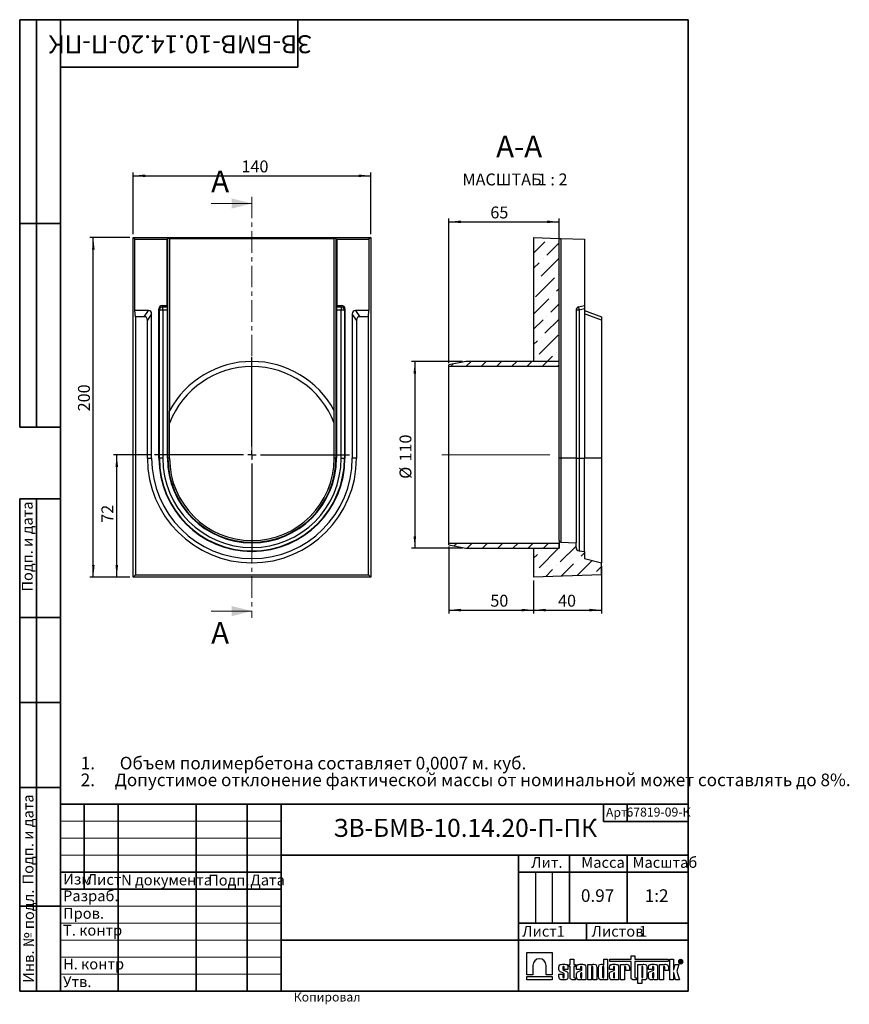
# Model space of a CAD drawing. Units: millimetres. Extents: x 8 to 252, y 1 to 291.
import ezdxf

# ---------------------------------------------------------------- set-up
doc = ezdxf.new("R2010")
doc.units = ezdxf.units.MM
doc.linetypes.add('CENTER', pattern=[10.16, 6.35, -1.27, 1.27, -1.27])
doc.linetypes.add('CENTERX2', pattern=[20.32, 12.7, -2.54, 2.54, -2.54])
doc.layers.add('FORMAT', color=7, linetype='Continuous')
doc.styles.add('SLDTEXTSTYLE0', font='TXT', dxfattribs={"width": 0.7})
doc.styles.add('SLDTEXTSTYLE1', font='TXT', dxfattribs={"width": 0.7, "bigfont": 'bigfont'})
doc.styles.add('SLDTEXTSTYLE2', font='TXT', dxfattribs={"width": 0.62})
doc.dimstyles.new('SLDDIMSTYLE0', dxfattribs={"dimtxt": 3.5, "dimasz": 3.556, "dimexe": 0, "dimexo": 0.0625, "dimgap": 0.875, "dimtad": 1, "dimlfac": 2, "dimrnd": 1e-09, "dimzin": 12, "dimdsep": 46, "dimtxsty": 'SLDTEXTSTYLE0', "dimsah": 1, "dimcen": 0.09, "dimadec": 0, "dimazin": 3, "dimtfac": 1, "dimtofl": 0, "dimtmove": 0, "dimatfit": 3, "dimfxl": 0, "dimfrac": 2, "dimtolj": 1, "dimtzin": 12, "dimarcsym": 0})

# ---------------------------------------------------------------- blocks, each defined once
blk = doc.blocks.new('SW_NOTE_0')
at = {"layer": 'FORMAT', "color": 0, "attachment_point": 1}
for s, insert, char_height, style in [('1.', (-10, 4.76), 3.704, 'SLDTEXTSTYLE0'), ('Объем полимербетона составляет 0,0007 м. куб.', (1.5, 4.76), 3.7042, 'SLDTEXTSTYLE1'), ('Допустимое отклонение фактической массы от номинальной может составлять до 8%.', (0, -0.18), 3.7042, 'SLDTEXTSTYLE1'), ('2.', (-10, -0.18), 3.704, 'SLDTEXTSTYLE0')]:
    blk.add_mtext(s, dxfattribs=dict(at, insert=insert, char_height=char_height, style=style))
blk = doc.blocks.new('_D')
at = {"layer": 'FORMAT'}
for p, q in [((46.68, 162.88), (35.61, 162.88)), ((36.61, 126.88), (36.61, 162.88)), ((40.43, 126.88), (35.61, 126.88))]:
    blk.add_line(p, q, dxfattribs=at)
for points in [[(36.61, 162.88), (36.22, 159.32), (36.99, 159.32)], [(36.61, 126.88), (36.99, 130.43), (36.22, 130.43)]]:
    blk.add_solid(points, dxfattribs=at)
at = {"layer": 'FORMAT', "insert": (32.09, 142.88), "char_height": 3.5, "attachment_point": 1, "rotation": 90, "style": 'SLDTEXTSTYLE0'}
blk.add_mtext('72', dxfattribs=at)
blk = doc.blocks.new('_D_1')
at = {"layer": 'FORMAT'}
for p, q in [((40.43, 226.88), (28.7, 226.88)), ((29.7, 126.88), (29.7, 226.88)), ((40.43, 126.88), (28.7, 126.88))]:
    blk.add_line(p, q, dxfattribs=at)
for points in [[(29.7, 226.88), (29.32, 223.32), (30.08, 223.32)], [(29.7, 126.88), (30.08, 130.43), (29.32, 130.43)]]:
    blk.add_solid(points, dxfattribs=at)
at = {"layer": 'FORMAT', "insert": (25.19, 175.68), "char_height": 3.5, "attachment_point": 1, "rotation": 90, "style": 'SLDTEXTSTYLE0'}
blk.add_mtext('200', dxfattribs=at)
blk = doc.blocks.new('_D_2')
at = {"layer": 'FORMAT'}
for p, q in [((41.43, 227.88), (41.43, 246.04)), ((41.43, 245.04), (111.43, 245.04)), ((111.43, 227.88), (111.43, 246.04))]:
    blk.add_line(p, q, dxfattribs=at)
for points in [[(41.43, 245.04), (44.99, 244.66), (44.99, 245.42)], [(111.43, 245.04), (107.88, 245.42), (107.88, 244.66)]]:
    blk.add_solid(points, dxfattribs=at)
at = {"layer": 'FORMAT', "insert": (73.35, 249.55), "char_height": 3.5, "attachment_point": 1, "style": 'SLDTEXTSTYLE0'}
blk.add_mtext('140', dxfattribs=at)
blk = doc.blocks.new('SW_CENTERMARKSYMBOL_0')
at = {"layer": 'FORMAT', "color": 0}
for p, q in [((0, 2.5), (0, 28.75)), ((-2.5, 0), (-28.75, 0)), ((0, 0), (-1.25, 0)), ((0, 0), (0, 1.25)), ((0, 0), (0, -1.25)), ((0, 0), (1.25, 0)), ((2.5, 0), (28.75, 0)), ((0, -2.5), (0, -28.75))]:
    blk.add_line(p, q, dxfattribs=at)
blk = doc.blocks.new('_D_3')
at = {"layer": 'FORMAT'}
for p, q in [((134.43, 135.88), (134.43, 116.17)), ((159.43, 125.88), (159.43, 116.17)), ((134.43, 117.17), (159.43, 117.17))]:
    blk.add_line(p, q, dxfattribs=at)
for points in [[(134.43, 117.17), (137.99, 116.79), (137.99, 117.55)], [(159.43, 117.17), (155.88, 117.55), (155.88, 116.79)]]:
    blk.add_solid(points, dxfattribs=at)
at = {"layer": 'FORMAT', "insert": (146.68, 121.68), "char_height": 3.5, "attachment_point": 1, "style": 'SLDTEXTSTYLE0'}
blk.add_mtext('50', dxfattribs=at)
blk = doc.blocks.new('_D_4')
at = {"layer": 'FORMAT'}
for p, q in [((134.43, 189.88), (134.43, 232.48)), ((166.93, 191.38), (166.93, 232.48)), ((134.43, 231.48), (166.93, 231.48))]:
    blk.add_line(p, q, dxfattribs=at)
for points in [[(134.43, 231.48), (137.99, 231.1), (137.99, 231.86)], [(166.93, 231.48), (163.38, 231.86), (163.38, 231.1)]]:
    blk.add_solid(points, dxfattribs=at)
at = {"layer": 'FORMAT', "insert": (146.68, 235.99), "char_height": 3.5, "attachment_point": 1, "style": 'SLDTEXTSTYLE0'}
blk.add_mtext('65', dxfattribs=at)
blk = doc.blocks.new('_D_5')
at = {"layer": 'FORMAT'}
for p, q in [((179.43, 130.08), (179.43, 116.17)), ((159.43, 125.88), (159.43, 116.17)), ((159.43, 117.17), (179.43, 117.17))]:
    blk.add_line(p, q, dxfattribs=at)
for points in [[(159.43, 117.17), (162.99, 116.79), (162.99, 117.55)], [(179.43, 117.17), (175.88, 117.55), (175.88, 116.79)]]:
    blk.add_solid(points, dxfattribs=at)
at = {"layer": 'FORMAT', "insert": (166.63, 121.68), "char_height": 3.5, "attachment_point": 1, "style": 'SLDTEXTSTYLE0'}
blk.add_mtext('40', dxfattribs=at)
blk = doc.blocks.new('_D_6')
at = {"layer": 'FORMAT'}
for p, q in [((138.43, 190.38), (123.43, 190.38)), ((124.43, 190.38), (124.43, 135.38)), ((138.43, 135.38), (123.43, 135.38))]:
    blk.add_line(p, q, dxfattribs=at)
for points in [[(124.43, 190.38), (124.05, 186.82), (124.81, 186.82)], [(124.43, 135.38), (124.81, 138.93), (124.05, 138.93)]]:
    blk.add_solid(points, dxfattribs=at)
at = {"layer": 'FORMAT', "char_height": 3.5, "attachment_point": 1, "rotation": 90, "style": 'SLDTEXTSTYLE0'}
for s, insert in [('110', (119.92, 160.91)), ('%%c', (119.92, 155.83))]:
    blk.add_mtext(s, dxfattribs=dict(at, insert=insert))
blk = doc.blocks.new('SW_NOTE_0_1')
at = {"layer": 'FORMAT', "color": 0, "attachment_point": 2}
for s, insert, char_height, style in [('A-A', (6.15, 8.19), 6.35, 'SLDTEXTSTYLE0'), ('МАСШТАБ', (1.09, -2.95), 3.5, 'SLDTEXTSTYLE1'), ('1 : 2', (16.02, -2.95), 3.5, 'SLDTEXTSTYLE2')]:
    blk.add_mtext(s, dxfattribs=dict(at, insert=insert, char_height=char_height, style=style))

msp = doc.modelspace()

# ---------------------------------------------------------------- hatches: boundary and pattern name
at = {"layer": 'FORMAT', "linetype": 'Continuous', "lineweight": 18}
h = msp.add_hatch(dxfattribs=at)
h.set_pattern_fill('ANSI36', color=256, style=0)
h.paths.add_polyline_path([(166.9329, 226.6152), (159.4329, 226.8771), (159.4329, 190.3771), (166.9329, 190.3771)], flags=0)
h = msp.add_hatch(dxfattribs=at)
h.set_pattern_fill('ANSI31', color=256, style=0)
h.paths.add_polyline_path([(134.4329, 188.8771), (166.9329, 188.8771), (166.9329, 190.3771), (139.4329, 190.3771), (134.4329, 189.3771)], flags=0)
h = msp.add_hatch(dxfattribs=at)
h.set_pattern_fill('ANSI31', color=256, style=0)
h.paths.add_polyline_path([(139.4329, 135.3771), (166.9329, 135.3771), (166.9329, 136.8771), (134.4329, 136.8771), (134.4329, 136.3771)], flags=0)
h = msp.add_hatch(dxfattribs=at)
h.set_pattern_fill('ANSI36', color=256, style=0)
edge = h.paths.add_edge_path(flags=0)
edge.add_line((174.4329, 134.4583), (172.8457, 134.5972))
edge.add_arc((172.9329, 135.5934), 1, 180, 265, ccw=False)
edge.add_line((171.9329, 135.5934), (171.9329, 136.9644))
edge.add_line((171.9329, 136.9644), (167.4154, 137.1221))
edge.add_arc((167.4329, 137.6218), 0.5, 180, 268, ccw=False)
edge.add_line((166.9329, 137.6218), (166.9329, 135.3771))
edge.add_line((166.9329, 135.3771), (159.4329, 135.3771))
edge.add_line((159.4329, 135.3771), (159.4329, 126.8771))
edge.add_line((159.4329, 126.8771), (179.4329, 127.5755))
edge.add_line((179.4329, 127.5755), (179.4329, 131.0771))
edge.add_line((179.4329, 131.0771), (174.4329, 132.3237))
edge.add_line((174.4329, 132.3237), (174.4329, 134.4583))

# ---------------------------------------------------------------- linework, layer by layer
at = {"color": 7, "linetype": 'CENTER', "lineweight": 18}
msp.add_line((76.4342, 238.8771), (76.4342, 114.8771), dxfattribs=at)
at = {"color": 7, "linetype": 'Continuous', "lineweight": 18}
for p, q in [((64.4342, 236.8771), (76.4342, 236.8771)), ((64.4342, 116.8771), (76.4342, 116.8771))]:
    msp.add_line(p, q, dxfattribs=at)
at = {"color": 7, "linetype": 'Continuous', "lineweight": 25}
for p, q in [((41.4342, 126.8771), (41.4342, 226.8771)), ((41.4342, 226.8771), (41.958, 226.3533)), ((41.4342, 226.8771), (111.4342, 226.8771)), ((41.958, 205.3771), (41.958, 226.3533)), ((41.958, 226.3533), (51.4342, 226.3533)), ((51.6792, 226.5983), (51.4342, 226.3533)), ((51.4342, 206.8771), (51.4342, 226.3533)), ((51.6792, 161.8771), (51.6792, 226.5983)), ((52.1789, 226.6152), (100.6894, 226.6152)), ((52.1789, 226.6152), (52.1789, 175.836)), ((100.6894, 175.836), (100.6894, 226.6152)), ((101.1891, 226.5983), (101.1891, 161.8771)), ((101.1891, 226.5983), (101.4342, 226.3533)), ((101.4342, 226.3533), (101.4342, 206.8771)), ((101.4342, 226.3533), (110.9104, 226.3533)), ((111.4342, 226.8771), (110.9104, 226.3533)), ((110.9104, 226.3533), (110.9104, 205.3771)), ((111.4342, 226.8771), (111.4342, 126.8771)), ((159.4329, 226.8771), (159.4329, 190.3771)), ((159.4329, 226.8771), (166.9329, 226.6152)), ((166.9329, 190.3771), (166.9329, 226.6152)), ((166.9329, 226.6152), (167.4154, 226.5983)), ((167.4154, 226.5983), (167.4154, 161.8771)), ((167.4154, 226.5983), (174.4329, 226.3533)), ((174.4329, 226.3533), (174.4329, 206.8771)), ((49.0155, 161.8771), (49.0155, 205.8682)), ((49.1543, 205.4725), (49.0155, 205.8682)), ((49.9981, 206.8771), (51.4342, 206.8771)), ((49.9981, 206.8771), (50.1505, 206.4428)), ((50.1505, 206.4428), (51.495, 206.4428)), ((50.1505, 205.4725), (50.1505, 206.4428)), ((51.495, 206.4428), (51.4342, 206.8771)), ((101.3734, 206.4428), (101.4342, 206.8771)), ((101.3734, 206.4428), (102.7179, 206.4428)), ((101.4342, 206.8771), (102.8703, 206.8771)), ((102.7179, 206.4428), (102.8703, 206.8771)), ((102.7179, 206.4428), (102.7179, 205.4725)), ((103.8529, 205.8682), (103.7141, 205.4725)), ((103.8529, 205.8682), (103.8529, 161.8771)), ((172.6909, 206.4428), (174.4329, 206.8771)), ((174.4329, 205.8682), (172.8457, 205.4725)), ((174.4329, 206.8771), (174.4329, 205.8682)), ((174.4329, 205.8682), (174.4329, 161.8771)), ((42.1326, 203.5572), (41.958, 205.3771)), ((45.9355, 205.3771), (41.958, 205.3771)), ((42.1326, 203.5572), (42.1326, 127.5755)), ((44.6889, 203.5572), (42.1326, 203.5572)), ((44.6889, 203.5572), (45.9355, 205.3771)), ((46.8808, 204.4009), (45.6342, 202.5811)), ((46.8808, 161.8771), (46.8808, 204.4009)), ((49.1543, 161.8771), (49.1543, 205.4725)), ((50.1505, 205.4725), (49.1543, 205.4725)), ((50.1505, 205.4725), (50.1505, 161.8771)), ((51.5215, 205.4725), (50.1505, 205.4725)), ((51.5215, 161.8771), (51.5215, 205.4725)), ((101.3469, 205.4725), (101.3469, 161.8771)), ((102.7179, 205.4725), (101.3469, 205.4725)), ((103.7141, 205.4725), (102.7179, 205.4725)), ((102.7179, 161.8771), (102.7179, 205.4725)), ((103.7141, 205.4725), (103.7141, 161.8771)), ((105.9876, 204.4009), (105.9876, 161.8771)), ((107.2342, 202.5811), (105.9876, 204.4009)), ((106.9329, 205.3771), (108.1795, 203.5572)), ((110.9104, 205.3771), (106.9329, 205.3771)), ((110.7358, 203.5572), (108.1795, 203.5572)), ((110.7358, 203.5572), (110.9104, 205.3771)), ((110.7358, 127.5755), (110.7358, 203.5572)), ((171.9329, 205.4725), (171.9329, 161.8771)), ((172.8457, 205.4725), (171.9329, 205.4725)), ((172.8457, 205.4725), (172.8457, 161.8771)), ((174.4329, 205.3771), (179.4329, 203.5572)), ((179.4329, 202.5811), (174.4329, 204.4009)), ((179.4329, 203.5572), (179.4329, 202.5811)), ((45.6342, 161.8771), (45.6342, 202.5811)), ((107.2342, 202.5811), (107.2342, 161.8771)), ((179.4329, 202.5811), (179.4329, 161.8771)), ((139.4329, 190.3771), (134.4329, 189.3771)), ((134.4329, 188.8771), (134.4329, 189.3771)), ((166.9329, 188.8771), (134.4329, 188.8771)), ((134.4329, 136.8771), (134.4329, 188.8771)), ((166.9329, 190.3771), (139.4329, 190.3771)), ((166.9329, 190.3771), (159.4329, 190.3771)), ((166.9329, 188.8771), (166.9329, 190.3771)), ((166.9329, 172.241), (166.9329, 188.8771)), ((52.1789, 161.8771), (52.1789, 175.836)), ((100.6894, 161.8771), (100.6894, 175.836)), ((166.9329, 161.8771), (166.9329, 172.241)), ((45.6342, 161.8771), (46.8808, 161.8771)), ((49.1543, 161.8771), (49.0155, 161.8771)), ((50.1505, 161.8771), (49.1543, 161.8771)), ((51.5215, 161.8771), (51.6792, 161.8771)), ((52.1789, 161.8771), (51.6792, 161.8771)), ((101.1891, 161.8771), (100.6894, 161.8771)), ((101.3469, 161.8771), (101.1891, 161.8771)), ((102.7179, 161.8771), (103.7141, 161.8771)), ((103.7141, 161.8771), (103.8529, 161.8771)), ((107.2342, 161.8771), (105.9876, 161.8771)), ((167.4154, 161.8771), (166.9329, 161.8771)), ((166.9329, 137.6218), (166.9329, 161.8771)), ((167.4154, 161.8771), (167.4154, 137.1221)), ((171.9329, 161.8771), (167.4154, 161.8771)), ((171.9329, 161.8771), (171.9329, 136.9644)), ((171.9329, 161.8771), (172.8457, 161.8771)), ((172.8457, 161.8771), (172.8457, 134.5972)), ((172.8457, 161.8771), (174.4329, 161.8771)), ((174.4329, 134.4583), (174.4329, 161.8771)), ((179.4329, 161.8771), (174.4329, 161.8771)), ((179.4329, 161.8771), (179.4329, 131.0771)), ((134.4329, 136.8771), (166.9329, 136.8771)), ((134.4329, 136.3771), (134.4329, 136.8771)), ((134.4329, 136.3771), (139.4329, 135.3771)), ((166.9329, 137.6218), (166.9329, 135.3771)), ((166.9329, 135.3771), (166.9329, 136.8771)), ((167.4154, 137.1221), (171.9329, 136.9644)), ((171.9329, 135.5934), (171.9329, 136.9644)), ((139.4329, 135.3771), (166.9329, 135.3771)), ((159.4329, 135.3771), (166.9329, 135.3771)), ((159.4329, 135.3771), (159.4329, 126.8771)), ((172.8457, 134.5972), (174.4329, 134.4583)), ((174.4329, 134.4583), (174.4329, 132.3237)), ((174.4329, 132.3237), (179.4329, 131.0771)), ((179.4329, 127.5755), (179.4329, 131.0771)), ((41.4342, 126.8771), (42.1326, 127.5755)), ((42.1326, 127.5755), (110.7358, 127.5755)), ((111.4342, 126.8771), (110.7358, 127.5755)), ((179.4329, 127.5755), (159.4329, 126.8771)), ((111.4342, 126.8771), (41.4342, 126.8771))]:
    msp.add_line(p, q, dxfattribs=at)
for centre, radius, start, end in [((50.1621, 205.4343), 1.0085, 90.657849, 177.83305), ((102.7063, 205.4343), 1.0085, 2.16695, 89.342151), ((172.9329, 205.4725), 1, 104, 180), ((175.6366, 206.4151), 2.9458, 179.462331, 198.662811), ((76.4342, 162.8771), 27.5, 28.114324, 151.885676), ((76.4342, 162.8771), 26, 21.109438, 158.890562), ((76.4342, 161.8771), 30.8, 180, 0), ((76.4342, 161.8771), 29.5534, 180, 0), ((76.4342, 161.8771), 27.4187, 180, 0), ((76.4342, 161.8771), 27.2799, 180, 0), ((76.4342, 161.8771), 26.2837, 180, 0), ((76.4342, 161.8771), 24.9127, 180, 0), ((76.4342, 161.8771), 24.7549, 180, 0), ((76.4342, 161.8771), 24.2552, 180, 0), ((167.4329, 137.6218), 0.5, 180, 268), ((172.9329, 135.5934), 1, 180, 265)]:
    msp.add_arc(centre, radius, start, end, dxfattribs=at)
for centre, major_axis, ratio, start_param, end_param in [((52.1789, 226.5977), (0.5, 0), 0.03492077, 1.57079633, 3.10668607), ((100.6894, 226.5977), (0.5, 0), 0.03492077, 0.03490659, 1.57079633), ((50.0193, 205.8465), (0.3425, -0.976), 0.96681839, 2.81452254, 4.36423242), ((51.4866, 205.4725), (0, 1), 0.03492077, 4.71238898, 6.03883921), ((101.3818, 205.4725), (0, 1), 0.03492077, 0.2443461, 1.57079633), ((102.8491, 205.8465), (-0.3425, -0.976), 0.96681839, 1.91895288, 3.46866277), ((44.6036, 202.493), (0.6177, 0.9017), 0.914917, 5.35507487, 6.84303433), ((45.8502, 204.3129), (0.6177, 0.9017), 0.914917, 5.35507487, 6.84303433), ((107.0182, 204.3129), (-0.6177, 0.9017), 0.914917, 5.72333628, 7.21129574), ((108.2648, 202.493), (-0.6177, 0.9017), 0.914917, 5.72333628, 7.21129574)]:
    msp.add_ellipse(centre, major_axis=major_axis, ratio=ratio, start_param=start_param, end_param=end_param, dxfattribs=at)
at = {"color": 7, "linetype": 'Continuous', "lineweight": 18}
for points in [[(76.4342, 236.8771), (70.4342, 238.3771), (70.4342, 235.3771)], [(76.4342, 116.8771), (70.4342, 118.3771), (70.4342, 115.3771)]]:
    msp.add_solid(points, dxfattribs=at)
at = {"layer": 'FORMAT', "color": 7, "lineweight": 35}
for p, q in [((20, 291), (8, 291)), ((8, 291), (8, 171)), ((13, 171), (13, 291)), ((20, 291), (205, 291)), ((20, 291), (20, 5)), ((90, 290.9776), (90, 276.9776)), ((205, 291), (205, 5)), ((90, 276.9776), (20, 276.9776)), ((20, 231), (8, 231)), ((8, 171), (20, 171)), ((8, 5), (8, 149.9776)), ((8, 149.9776), (20, 149.9776)), ((13, 5), (13, 149.9776)), ((8, 114.9776), (20, 114.9776)), ((8, 89.9776), (20, 89.9776)), ((8, 64.9776), (20, 64.9776)), ((20, 60), (20, 4.9776)), ((20, 60), (20, 34.9776)), ((27, 35), (27, 60)), ((37, 60), (37, 5)), ((60, 5), (60, 60)), ((75, 60), (75, 5)), ((85, 4.9776), (85, 59.9776)), ((85, 44.9776), (85, 59.9776)), ((85, 45), (205, 45)), ((155, 5), (155, 45)), ((170, 45), (170, 25.0448)), ((187, 45), (187, 25.0448)), ((85, 39.9776), (20, 39.9776)), ((85, 34.9776), (85, 39.9776)), ((155, 40), (205, 40)), ((20, 34.9776), (85, 34.9776)), ((20, 29.9776), (8, 29.9776)), ((175, 20.0224), (175, 25)), ((175, 25), (205, 25)), ((175, 20.0224), (175, 25)), ((85, 20), (205, 20)), ((85, 20), (85, 4.9776)), ((20, 5), (8, 5)), ((20, 5), (205, 5))]:
    msp.add_line(p, q, dxfattribs=at)
at = {"layer": 'FORMAT', "linetype": 'CENTERX2', "lineweight": 18, "ltscale": 2.5}
msp.add_line((132.4329, 162.8771), (168.9329, 162.8771), dxfattribs=at)
at = {"layer": 'FORMAT', "lineweight": 35}
for p, q in [((20, 60), (205, 60)), ((180, 54.9328), (180, 59.8408)), ((187, 59.8369), (187, 54.9328)), ((187, 54.9328), (180, 54.9328)), ((187, 54.9328), (205, 54.9328)), ((175, 25), (155, 25))]:
    msp.add_line(p, q, dxfattribs=at)
at = {"layer": 'FORMAT', "color": 7, "lineweight": 18}
for p, q in [((20, 55), (85, 55)), ((20, 50), (85, 50)), ((85, 44.9776), (20, 44.9776)), ((20, 30), (85, 30)), ((20, 25), (85, 25)), ((20, 20), (85, 20)), ((20, 15), (85, 15)), ((20, 10), (85, 10))]:
    msp.add_line(p, q, dxfattribs=at)
at = {"layer": 'FORMAT'}
for p, q in [((160, 40), (160, 25)), ((164.9029, 40), (164.9029, 25))]:
    msp.add_line(p, q, dxfattribs=at)
at = {"layer": 'FORMAT', "color": 96, "lineweight": 25}
for p, q in [((157.4029, 16.3108), (164.9029, 16.3108)), ((157.4029, 9.8108), (157.4029, 16.3108)), ((164.9029, 16.3108), (164.9029, 9.8108)), ((188.1422, 15.4184), (189.2772, 15.4184)), ((188.1422, 14.3769), (188.1422, 15.4184)), ((189.2772, 15.4184), (189.2772, 14.3769)), ((159.2029, 12.5608), (159.2029, 9.8108)), ((163.1029, 9.8108), (163.1029, 12.5608)), ((166.9029, 11.3509), (166.9029, 11.942)), ((168.052, 12.0406), (168.052, 11.4353)), ((168.4067, 11.3368), (168.4067, 12.0406)), ((169.5559, 11.8717), (169.5559, 11.3368)), ((169.868, 12.2376), (169.868, 12.871)), ((169.868, 12.871), (170.1802, 12.871)), ((170.1802, 12.2376), (169.868, 12.2376)), ((170.1802, 14.3769), (171.3152, 14.3769)), ((170.1802, 12.871), (170.1802, 14.3769)), ((170.1802, 9.2256), (170.1802, 12.2376)), ((171.3152, 14.3769), (171.3152, 12.871)), ((171.3152, 12.871), (171.7692, 12.871)), ((171.7692, 12.2376), (171.3152, 12.2376)), ((171.3152, 12.2376), (171.3152, 9.1412)), ((171.7692, 12.871), (171.7692, 12.2376)), ((172.1097, 11.3368), (172.1097, 12.0124)), ((173.2589, 12.0265), (173.2589, 11.3368)), ((173.6277, 11.182), (173.6277, 12.0265)), ((174.7769, 12.0124), (174.7769, 8.3108)), ((175.3586, 8.3108), (175.3586, 12.871)), ((175.3586, 12.871), (176.5078, 12.871)), ((176.5078, 12.871), (176.5078, 12.6739)), ((176.5078, 11.9983), (176.5078, 8.3108)), ((176.8767, 8.3108), (176.8767, 11.9983)), ((178.0117, 11.8294), (178.0117, 8.3108)), ((178.5799, 9.3523), (178.5799, 11.8294)), ((179.729, 11.9843), (179.729, 9.1834)), ((180.0837, 14.3769), (181.2329, 14.3769)), ((180.0837, 12.6739), (180.0837, 14.3769)), ((180.0837, 9.1834), (180.0837, 11.9843)), ((181.2329, 14.3769), (181.2329, 8.3108)), ((181.8004, 11.3368), (181.8004, 12.0124)), ((181.8591, 13.7436), (181.8591, 14.3769)), ((181.8591, 14.3769), (188.1422, 14.3769)), ((188.1422, 13.7436), (181.8591, 13.7436)), ((182.9496, 12.0265), (182.9496, 11.3368)), ((183.3043, 11.182), (183.3043, 12.0265)), ((184.4677, 12.0124), (184.4677, 8.3108)), ((185.0494, 8.3108), (185.0494, 12.871)), ((185.0494, 12.871), (186.1985, 12.871)), ((186.1985, 12.871), (186.1985, 12.6739)), ((186.1985, 11.9983), (186.1985, 8.3108)), ((186.5532, 11.0131), (186.5532, 11.9983)), ((187.6457, 11.8294), (187.6457, 11.0131)), ((188.1422, 9.2256), (188.1422, 13.7436)), ((189.2772, 14.3769), (199.095, 14.3769)), ((199.095, 13.7436), (189.2772, 13.7436)), ((189.2772, 13.7436), (189.2772, 9.1412)), ((190.1427, 7.278), (190.1427, 12.871)), ((190.1427, 12.871), (191.2919, 12.871)), ((191.2919, 12.871), (191.2919, 12.6739)), ((191.2919, 11.9843), (191.2919, 9.1975)), ((191.6466, 9.1975), (191.6466, 11.9843)), ((192.7957, 11.8294), (192.7957, 9.3523)), ((193.2923, 11.3368), (193.2923, 12.0124)), ((194.4415, 12.0265), (194.4415, 11.3368)), ((194.8104, 11.182), (194.8104, 12.0265)), ((195.9596, 12.0124), (195.9596, 8.3108)), ((196.5554, 8.3108), (196.5554, 12.871)), ((196.5554, 12.871), (197.6904, 12.871)), ((197.6904, 12.871), (197.6904, 12.6739)), ((197.6904, 11.9983), (197.6904, 8.3108)), ((198.0593, 11.0131), (198.0593, 11.9983)), ((199.095, 14.3769), (199.095, 13.7436)), ((199.1518, 11.8294), (199.1518, 11.0131)), ((199.5916, 14.3769), (200.6698, 14.3769)), ((199.5916, 8.3108), (199.5916, 14.3769)), ((200.6698, 14.3769), (200.6698, 11.2102)), ((200.7266, 11.2102), (201.1806, 12.871)), ((201.1806, 12.871), (202.2588, 12.871)), ((202.2588, 12.871), (201.6488, 10.8724)), ((202.4874, 13.2909), (202.4874, 13.997)), ((202.4874, 13.997), (202.7299, 13.997)), ((202.6014, 13.2909), (202.4874, 13.2909)), ((202.7308, 13.9014), (202.6014, 13.9014)), ((202.6014, 13.9014), (202.6014, 13.6882)), ((202.6014, 13.6882), (202.7397, 13.6882)), ((202.6682, 13.5908), (202.6014, 13.5908)), ((202.6014, 13.5908), (202.6014, 13.2909)), ((202.9413, 13.2909), (202.8787, 13.4023)), ((203.0806, 13.2909), (202.9413, 13.2909)), ((202.9945, 13.429), (203.0806, 13.2909)), ((159.2029, 9.8108), (157.4029, 9.8108)), ((157.4029, 9.3108), (164.9029, 9.3108)), ((157.4029, 8.3108), (157.4029, 9.3108)), ((164.9029, 9.8108), (163.1029, 9.8108)), ((164.9029, 9.3108), (164.9029, 8.3108)), ((166.9029, 9.9857), (168.052, 9.9857)), ((166.9029, 9.3101), (166.9029, 9.9857)), ((168.052, 10.3235), (167.5129, 10.5205)), ((168.052, 9.9857), (168.052, 9.1412)), ((169.5559, 11.3368), (168.4067, 11.3368)), ((168.4067, 9.1412), (168.4067, 9.9434)), ((168.506, 11.0131), (169.0735, 10.7738)), ((169.5559, 10.0279), (169.5559, 9.3101)), ((171.6273, 8.9301), (171.7692, 8.9301)), ((171.7692, 8.9301), (171.7692, 8.2967)), ((173.2589, 11.3368), (172.1097, 11.3368)), ((172.1097, 9.3101), (172.1097, 10.0842)), ((172.663, 10.7879), (173.6277, 11.182)), ((173.2589, 10.0983), (173.2589, 10.042)), ((173.2589, 10.042), (173.2589, 9.1553)), ((173.6277, 10.4079), (173.4291, 10.3235)), ((173.6277, 9.1553), (173.6277, 10.4079)), ((182.9496, 11.3368), (181.8004, 11.3368)), ((181.8004, 9.3101), (181.8004, 10.0842)), ((182.3537, 10.7879), (183.3043, 11.182)), ((182.9496, 10.0983), (182.9496, 10.042)), ((182.9496, 10.042), (182.9496, 9.1553)), ((183.3043, 10.4079), (183.1199, 10.3235)), ((183.3043, 9.1553), (183.3043, 10.4079)), ((187.6457, 11.0131), (186.5532, 11.0131)), ((189.5894, 8.9301), (189.7312, 8.9301)), ((189.7312, 8.9301), (189.7312, 8.2967)), ((194.4415, 11.3368), (193.2923, 11.3368)), ((193.2923, 9.3101), (193.2923, 10.0842)), ((193.8456, 10.7879), (194.8104, 11.182)), ((194.4415, 10.0983), (194.4415, 10.042)), ((194.4415, 10.042), (194.4415, 9.1553)), ((194.8104, 10.4079), (194.6117, 10.3235)), ((194.8104, 9.1553), (194.8104, 10.4079)), ((199.1518, 11.0131), (198.0593, 11.0131)), ((200.6698, 11.2102), (200.7266, 11.2102)), ((200.7266, 10.4642), (200.6698, 10.4642)), ((200.6698, 10.4642), (200.6698, 8.3108)), ((201.2231, 8.3108), (200.7266, 10.4642)), ((201.6488, 10.8724), (202.4007, 8.3108)), ((164.9029, 8.3108), (157.4029, 8.3108)), ((171.7692, 8.2967), (171.301, 8.2967)), ((173.6277, 8.3108), (173.6277, 8.4938)), ((174.7769, 8.3108), (173.6277, 8.3108)), ((176.5078, 8.3108), (175.3586, 8.3108)), ((178.0117, 8.3108), (176.8767, 8.3108)), ((180.0837, 8.3108), (180.0837, 8.4938)), ((181.2329, 8.3108), (180.0837, 8.3108)), ((183.3043, 8.3108), (183.3043, 8.4938)), ((184.4677, 8.3108), (183.3043, 8.3108)), ((186.1985, 8.3108), (185.0494, 8.3108)), ((189.7312, 8.2967), (189.2631, 8.2967)), ((191.2919, 7.278), (190.1427, 7.278)), ((191.2919, 8.5078), (191.2919, 7.278)), ((194.8104, 8.3108), (194.8104, 8.4938)), ((195.9596, 8.3108), (194.8104, 8.3108)), ((197.6904, 8.3108), (196.5554, 8.3108)), ((200.6698, 8.3108), (199.5916, 8.3108)), ((202.4007, 8.3108), (201.2231, 8.3108))]:
    msp.add_line(p, q, dxfattribs=at)
at = {"layer": 'FORMAT', "color": 96, "lineweight": 35}
msp.add_circle((202.7754, 13.6535), 0.6, dxfattribs=at)
at = {"layer": 'FORMAT', "color": 96, "lineweight": 25}
msp.add_arc((161.1529, 12.5608), 1.95, 0, 180, dxfattribs=at)
for points, degree in [([(166.9029, 11.942), (166.9029, 12.3361), (166.988, 12.5895), (167.1582, 12.7161)], 3), ([(167.1582, 12.7161), (167.3285, 12.8428), (167.7115, 12.8991), (168.2932, 12.8991)], 3), ([(168.0946, 12.2235), (168.0662, 12.1813), (168.052, 12.125), (168.052, 12.0406)], 3), ([(168.2223, 12.2657), (168.1655, 12.2657), (168.123, 12.2517), (168.0946, 12.2235)], 3), ([(168.3642, 12.2094), (168.3358, 12.2517), (168.2932, 12.2657), (168.2223, 12.2657)], 3), ([(168.2932, 12.8991), (168.8182, 12.8991), (169.1587, 12.8428), (169.3289, 12.7302)], 3), ([(168.4067, 12.0406), (168.4067, 12.125), (168.3925, 12.1813), (168.3642, 12.2094)], 3), ([(169.3289, 12.7302), (169.485, 12.6035), (169.5559, 12.322), (169.5559, 11.8717)], 3), ([(172.1097, 12.0124), (172.1097, 12.3783), (172.1948, 12.6176), (172.365, 12.7302)], 3), ([(172.365, 12.7302), (172.5495, 12.8428), (172.9042, 12.8991), (173.4433, 12.8991)], 3), ([(173.3014, 12.2094), (173.273, 12.1672), (173.2589, 12.1109), (173.2589, 12.0265)], 3), ([(173.4433, 12.2657), (173.3724, 12.2657), (173.3298, 12.2376), (173.3014, 12.2094)], 3), ([(173.4433, 12.8991), (173.9824, 12.8991), (174.3513, 12.8428), (174.5216, 12.7161)], 3), ([(173.5852, 12.2094), (173.5568, 12.2376), (173.5, 12.2657), (173.4433, 12.2657)], 3), ([(173.6277, 12.0265), (173.6277, 12.125), (173.6135, 12.1813), (173.5852, 12.2094)], 3), ([(174.5216, 12.7161), (174.6918, 12.6035), (174.7769, 12.3643), (174.7769, 12.0124)], 3), ([(176.5078, 12.6739), (176.6071, 12.7443), (176.7064, 12.8006), (176.8199, 12.8428)], 3), ([(176.5504, 12.1672), (176.522, 12.1391), (176.5078, 12.0828), (176.5078, 11.9983)], 3), ([(176.6922, 12.2094), (176.6213, 12.2094), (176.5787, 12.1954), (176.5504, 12.1672)], 3), ([(176.8341, 12.1672), (176.8057, 12.1954), (176.749, 12.2094), (176.6922, 12.2094)], 3), ([(176.8199, 12.8428), (176.9334, 12.885), (177.0469, 12.8991), (177.1604, 12.8991)], 3), ([(176.8767, 11.9983), (176.8767, 12.0828), (176.8625, 12.1391), (176.8341, 12.1672)], 3), ([(177.1604, 12.8991), (177.4726, 12.8991), (177.6996, 12.8287), (177.8272, 12.688)], 3), ([(177.8272, 12.688), (177.9549, 12.5332), (178.0117, 12.2517), (178.0117, 11.8294)], 3), ([(178.5799, 11.8294), (178.5799, 12.2517), (178.6508, 12.5332), (178.7785, 12.688)], 3), ([(178.7785, 12.688), (178.9062, 12.8287), (179.1332, 12.8991), (179.4453, 12.8991)], 3), ([(179.4453, 12.8991), (179.5588, 12.8991), (179.6723, 12.885), (179.7858, 12.8428)], 3), ([(179.7716, 12.1531), (179.7432, 12.125), (179.729, 12.0687), (179.729, 11.9843)], 3), ([(179.9135, 12.2094), (179.8425, 12.2094), (179.8, 12.1954), (179.7716, 12.1531)], 3), ([(179.7858, 12.8428), (179.8993, 12.8006), (179.9986, 12.7443), (180.0837, 12.6739)], 3), ([(180.0554, 12.1672), (180.027, 12.1954), (179.9702, 12.2094), (179.9135, 12.2094)], 3), ([(180.0837, 11.9843), (180.0837, 12.0828), (180.0837, 12.1391), (180.0554, 12.1672)], 3), ([(181.8004, 12.0124), (181.8004, 12.3783), (181.8855, 12.6176), (182.0558, 12.7302)], 3), ([(182.0558, 12.7302), (182.226, 12.8428), (182.5807, 12.8991), (183.1199, 12.8991)], 3), ([(182.9922, 12.2094), (182.9638, 12.1672), (182.9496, 12.1109), (182.9496, 12.0265)], 3), ([(183.1199, 12.2657), (183.0631, 12.2657), (183.0205, 12.2376), (182.9922, 12.2094)], 3), ([(183.1199, 12.8991), (183.6732, 12.8991), (184.0279, 12.8428), (184.1981, 12.7161)], 3), ([(183.2617, 12.2094), (183.2334, 12.2376), (183.1908, 12.2657), (183.1199, 12.2657)], 3), ([(183.3043, 12.0265), (183.3043, 12.125), (183.2901, 12.1813), (183.2617, 12.2094)], 3), ([(184.1981, 12.7161), (184.3825, 12.6035), (184.4677, 12.3643), (184.4677, 12.0124)], 3), ([(186.1985, 12.6739), (186.2837, 12.7443), (186.383, 12.8006), (186.4965, 12.8428)], 3), ([(186.2411, 12.1672), (186.2127, 12.1391), (186.1985, 12.0828), (186.1985, 11.9983)], 3), ([(186.3688, 12.2094), (186.312, 12.2094), (186.2695, 12.1954), (186.2411, 12.1672)], 3), ([(186.5107, 12.1672), (186.4823, 12.1954), (186.4397, 12.2094), (186.3688, 12.2094)], 3), ([(186.4965, 12.8428), (186.61, 12.885), (186.7235, 12.8991), (186.8228, 12.8991)], 3), ([(186.5532, 11.9983), (186.5532, 12.0828), (186.539, 12.1391), (186.5107, 12.1672)], 3), ([(186.8228, 12.8991), (187.1207, 12.8991), (187.3336, 12.8287), (187.4612, 12.6739)], 3), ([(187.4612, 12.6739), (187.5889, 12.5332), (187.6457, 12.2517), (187.6457, 11.8294)], 3), ([(191.2919, 12.6739), (191.3912, 12.7443), (191.4905, 12.8006), (191.604, 12.8428)], 3), ([(191.3344, 12.1531), (191.3061, 12.125), (191.2919, 12.0687), (191.2919, 11.9843)], 3), ([(191.4763, 12.2094), (191.4054, 12.2094), (191.3628, 12.1954), (191.3344, 12.1531)], 3), ([(191.5898, 12.1672), (191.5614, 12.1954), (191.5331, 12.2094), (191.4763, 12.2094)], 3), ([(191.6466, 12.0828), (191.6466, 12.1109), (191.6324, 12.1391), (191.5898, 12.1672)], 3), ([(191.604, 12.8428), (191.7175, 12.885), (191.831, 12.8991), (191.9445, 12.8991)], 3), ([(191.6466, 12.0406), (191.6466, 12.0687), (191.6466, 12.0828)], 2), ([(191.6466, 11.9843), (191.6466, 12.0124), (191.6466, 12.0265), (191.6466, 12.0406)], 3), ([(191.9445, 12.8991), (192.2566, 12.8991), (192.4694, 12.8287), (192.5971, 12.688)], 3), ([(192.5971, 12.688), (192.739, 12.5332), (192.7957, 12.2517), (192.7957, 11.8294)], 3), ([(193.2923, 12.0124), (193.2923, 12.3783), (193.3774, 12.6176), (193.5619, 12.7302)], 3), ([(193.5619, 12.7302), (193.7321, 12.8428), (194.0868, 12.8991), (194.6259, 12.8991)], 3), ([(194.4841, 12.2094), (194.4557, 12.1672), (194.4415, 12.1109), (194.4415, 12.0265)], 3), ([(194.6259, 12.2657), (194.555, 12.2657), (194.5124, 12.2376), (194.4841, 12.2094)], 3), ([(194.6259, 12.8991), (195.1651, 12.8991), (195.5339, 12.8428), (195.7042, 12.7161)], 3), ([(194.7678, 12.2094), (194.7394, 12.2376), (194.6969, 12.2657), (194.6259, 12.2657)], 3), ([(194.8104, 12.0265), (194.8104, 12.125), (194.7962, 12.1813), (194.7678, 12.2094)], 3), ([(195.7042, 12.7161), (195.8744, 12.6035), (195.9596, 12.3643), (195.9596, 12.0124)], 3), ([(197.6904, 12.6739), (197.7898, 12.7443), (197.8891, 12.8006), (198.0026, 12.8428)], 3), ([(197.733, 12.1672), (197.7046, 12.1391), (197.6904, 12.0828), (197.6904, 11.9983)], 3), ([(197.8749, 12.2094), (197.8039, 12.2094), (197.7614, 12.1954), (197.733, 12.1672)], 3), ([(198.0168, 12.1672), (197.9884, 12.1954), (197.9458, 12.2094), (197.8749, 12.2094)], 3), ([(198.0026, 12.8428), (198.1161, 12.885), (198.2154, 12.8991), (198.3289, 12.8991)], 3), ([(198.0593, 11.9983), (198.0593, 12.0828), (198.0451, 12.1391), (198.0168, 12.1672)], 3), ([(198.3289, 12.8991), (198.6268, 12.8991), (198.8396, 12.8287), (198.9531, 12.6739)], 3), ([(198.9531, 12.6739), (199.0808, 12.5332), (199.1518, 12.2517), (199.1518, 11.8294)], 3), ([(202.7596, 13.5665), (202.7388, 13.5828), (202.7083, 13.5908), (202.6682, 13.5908)], 3), ([(202.7299, 13.997), (202.8131, 13.997), (202.873, 13.9907), (202.9102, 13.9777)], 3), ([(202.8454, 13.8892), (202.8246, 13.8975), (202.7866, 13.9014), (202.7308, 13.9014)], 3), ([(202.7397, 13.6882), (202.8057, 13.6882), (202.8508, 13.6983), (202.8748, 13.7179)], 3), ([(202.8787, 13.4023), (202.8294, 13.4896), (202.7899, 13.5445), (202.7596, 13.5665)], 3), ([(202.9767, 13.671), (202.9398, 13.6327), (202.8909, 13.6113), (202.83, 13.6065)], 3), ([(202.83, 13.6065), (202.8549, 13.5962), (202.8751, 13.5837), (202.89, 13.5691)], 3), ([(202.8935, 13.8524), (202.882, 13.8687), (202.8659, 13.8812), (202.8454, 13.8892)], 3), ([(202.8748, 13.7179), (202.8989, 13.7375), (202.911, 13.7636), (202.911, 13.7963)], 3), ([(202.89, 13.5691), (202.9185, 13.5412), (202.9532, 13.4946), (202.9945, 13.429)], 3), ([(202.911, 13.7963), (202.911, 13.817), (202.9051, 13.8358), (202.8935, 13.8524)], 3), ([(202.9102, 13.9777), (202.9473, 13.9646), (202.9767, 13.9417), (202.9989, 13.9094)], 3), ([(203.0319, 13.8058), (203.0319, 13.7541), (203.0135, 13.7093), (202.9767, 13.671)], 3), ([(202.9989, 13.9094), (203.0209, 13.8767), (203.0319, 13.8423), (203.0319, 13.8058)], 3), ([(167.0305, 10.8161), (166.9454, 10.9146), (166.9029, 11.0976), (166.9029, 11.3509)], 3), ([(167.144, 8.4515), (166.988, 8.5782), (166.9029, 8.8597), (166.9029, 9.3101)], 3), ([(167.5129, 10.5205), (167.2859, 10.619), (167.1299, 10.7035), (167.0305, 10.8161)], 3), ([(168.052, 11.4353), (168.052, 11.2665), (168.1797, 11.1398), (168.4209, 11.0413)], 3), ([(168.3358, 10.1686), (168.279, 10.2109), (168.1939, 10.2672), (168.052, 10.3235)], 3), ([(168.052, 9.1412), (168.052, 9.0567), (168.0662, 9.0004), (168.0946, 8.9723)], 3), ([(168.0946, 8.9723), (168.123, 8.9301), (168.1655, 8.916), (168.2223, 8.916)], 3), ([(168.2223, 8.916), (168.2932, 8.916), (168.3358, 8.9301), (168.3642, 8.9582)], 3), ([(168.4067, 9.9434), (168.4067, 10.042), (168.3925, 10.1264), (168.3358, 10.1686)], 3), ([(168.3642, 8.9582), (168.3925, 8.9864), (168.4067, 9.0427), (168.4067, 9.1412)], 3), ([(168.4209, 11.0413), (168.4493, 11.0272), (168.4777, 11.0131), (168.506, 11.0131)], 3), ([(169.0735, 10.7738), (169.258, 10.7035), (169.3857, 10.619), (169.4566, 10.5205)], 3), ([(169.5559, 9.3101), (169.5559, 8.8597), (169.485, 8.5641), (169.3147, 8.4515)], 3), ([(169.4566, 10.5205), (169.5275, 10.422), (169.5559, 10.2531), (169.5559, 10.0279)], 3), ([(170.4072, 8.4656), (170.2511, 8.5641), (170.1802, 8.8316), (170.1802, 9.2256)], 3), ([(171.3152, 9.1412), (171.3152, 9.0567), (171.3435, 9.0004), (171.3861, 8.9723)], 3), ([(171.3861, 8.9723), (171.4287, 8.9441), (171.5138, 8.9301), (171.6273, 8.9301)], 3), ([(172.1097, 10.0842), (172.1097, 10.2672), (172.1522, 10.4079), (172.2374, 10.5064)], 3), ([(172.2941, 8.4938), (172.1664, 8.6345), (172.1097, 8.9019), (172.1097, 9.3101)], 3), ([(172.2374, 10.5064), (172.3225, 10.6049), (172.4644, 10.6894), (172.663, 10.7879)], 3), ([(173.3014, 10.239), (173.273, 10.1968), (173.2589, 10.1546), (173.2589, 10.0983)], 3), ([(173.2589, 9.1553), (173.2589, 9.0708), (173.273, 9.0004), (173.3014, 8.9723)], 3), ([(173.4291, 10.3235), (173.3724, 10.3094), (173.3298, 10.2672), (173.3014, 10.239)], 3), ([(173.3014, 8.9723), (173.3298, 8.9301), (173.3865, 8.916), (173.4575, 8.916)], 3), ([(173.4575, 8.916), (173.5142, 8.916), (173.5568, 8.9301), (173.5852, 8.9582)], 3), ([(173.5852, 8.9582), (173.6135, 9.0004), (173.6277, 9.0567), (173.6277, 9.1553)], 3), ([(178.7785, 8.5078), (178.6508, 8.6486), (178.5799, 8.9301), (178.5799, 9.3523)], 3), ([(179.729, 9.1834), (179.729, 9.113), (179.7432, 9.0427), (179.7716, 9.0145)], 3), ([(179.7716, 9.0145), (179.7858, 8.9864), (179.8284, 8.9723), (179.8993, 8.9723)], 3), ([(179.8993, 8.9723), (179.9702, 8.9723), (180.0128, 8.9864), (180.0412, 9.0286)], 3), ([(180.0412, 9.0286), (180.0695, 9.0567), (180.0837, 9.113), (180.0837, 9.1834)], 3), ([(181.8004, 10.0842), (181.8004, 10.2672), (181.843, 10.4079), (181.9139, 10.5064)], 3), ([(181.9849, 8.4938), (181.8572, 8.6345), (181.8004, 8.9019), (181.8004, 9.3101)], 3), ([(181.9139, 10.5064), (181.999, 10.6049), (182.1409, 10.6894), (182.3537, 10.7879)], 3), ([(182.9922, 10.239), (182.9638, 10.1968), (182.9496, 10.1546), (182.9496, 10.0983)], 3), ([(182.9496, 9.1553), (182.9496, 9.0708), (182.9638, 9.0004), (182.9922, 8.9723)], 3), ([(183.1199, 10.3235), (183.0631, 10.3094), (183.0205, 10.2672), (182.9922, 10.239)], 3), ([(182.9922, 8.9723), (183.0205, 8.9301), (183.0631, 8.916), (183.134, 8.916)], 3), ([(183.134, 8.916), (183.205, 8.916), (183.2475, 8.9301), (183.2759, 8.9582)], 3), ([(183.2759, 8.9582), (183.2901, 9.0004), (183.3043, 9.0567), (183.3043, 9.1553)], 3), ([(188.3692, 8.4656), (188.2132, 8.5641), (188.1422, 8.8316), (188.1422, 9.2256)], 3), ([(189.2772, 9.1412), (189.2772, 9.0567), (189.3056, 9.0004), (189.3482, 8.9723)], 3), ([(189.3482, 8.9723), (189.3907, 8.9441), (189.4759, 8.9301), (189.5894, 8.9301)], 3), ([(191.2919, 9.1975), (191.2919, 9.113), (191.3061, 9.0567), (191.3344, 9.0145)], 3), ([(191.3344, 9.0145), (191.3628, 8.9864), (191.4054, 8.9723), (191.4763, 8.9723)], 3), ([(191.4763, 8.9723), (191.5331, 8.9723), (191.5756, 8.9864), (191.6182, 9.0286)], 3), ([(191.6182, 9.0286), (191.6324, 9.0567), (191.6466, 9.113), (191.6466, 9.1975)], 3), ([(192.7957, 9.3523), (192.7957, 8.9441), (192.739, 8.6627), (192.6113, 8.5078)], 3), ([(193.2923, 10.0842), (193.2923, 10.2672), (193.3349, 10.4079), (193.42, 10.5064)], 3), ([(193.4767, 8.4938), (193.3632, 8.6345), (193.2923, 8.9019), (193.2923, 9.3101)], 3), ([(193.42, 10.5064), (193.5051, 10.6049), (193.647, 10.6894), (193.8456, 10.7879)], 3), ([(194.4841, 10.239), (194.4557, 10.1968), (194.4415, 10.1546), (194.4415, 10.0983)], 3), ([(194.4415, 9.1553), (194.4415, 9.0708), (194.4557, 9.0004), (194.4841, 8.9723)], 3), ([(194.6117, 10.3235), (194.555, 10.3094), (194.5124, 10.2672), (194.4841, 10.239)], 3), ([(194.4841, 8.9723), (194.5124, 8.9301), (194.5692, 8.916), (194.6401, 8.916)], 3), ([(194.6401, 8.916), (194.6969, 8.916), (194.7394, 8.9301), (194.7678, 8.9582)], 3), ([(194.7678, 8.9582), (194.7962, 9.0004), (194.8104, 9.0567), (194.8104, 9.1553)], 3), ([(168.2081, 8.2826), (167.669, 8.2826), (167.3143, 8.3389), (167.144, 8.4515)], 3), ([(169.3147, 8.4515), (169.1587, 8.3389), (168.7898, 8.2826), (168.2081, 8.2826)], 3), ([(171.301, 8.2967), (170.8612, 8.2967), (170.5632, 8.353), (170.4072, 8.4656)], 3), ([(172.9184, 8.2826), (172.6204, 8.2826), (172.4218, 8.353), (172.2941, 8.4938)], 3), ([(173.3014, 8.3389), (173.1737, 8.2967), (173.046, 8.2826), (172.9184, 8.2826)], 3), ([(173.6277, 8.4938), (173.5284, 8.4234), (173.4149, 8.3671), (173.3014, 8.3389)], 3), ([(179.4311, 8.2826), (179.119, 8.2826), (178.9062, 8.3671), (178.7785, 8.5078)], 3), ([(179.7858, 8.3389), (179.6723, 8.3108), (179.5588, 8.2826), (179.4311, 8.2826)], 3), ([(180.0837, 8.4938), (179.9986, 8.4375), (179.8993, 8.3812), (179.7858, 8.3389)], 3), ([(182.6091, 8.2826), (182.3112, 8.2826), (182.0984, 8.353), (181.9849, 8.4938)], 3), ([(182.978, 8.3389), (182.8645, 8.2967), (182.7368, 8.2826), (182.6091, 8.2826)], 3), ([(183.3043, 8.4938), (183.205, 8.4234), (183.1057, 8.3671), (182.978, 8.3389)], 3), ([(189.2631, 8.2967), (188.8232, 8.2967), (188.5253, 8.353), (188.3692, 8.4656)], 3), ([(191.604, 8.3389), (191.4905, 8.3812), (191.3912, 8.4234), (191.2919, 8.5078)], 3), ([(191.9729, 8.2826), (191.8452, 8.2826), (191.7175, 8.2967), (191.604, 8.3389)], 3), ([(192.6113, 8.5078), (192.4836, 8.353), (192.2708, 8.2826), (191.9729, 8.2826)], 3), ([(194.101, 8.2826), (193.8172, 8.2826), (193.6044, 8.353), (193.4767, 8.4938)], 3), ([(194.4841, 8.3389), (194.3564, 8.2967), (194.2429, 8.2826), (194.101, 8.2826)], 3), ([(194.8104, 8.4938), (194.7111, 8.4234), (194.5976, 8.3671), (194.4841, 8.3389)], 3)]:
    msp.add_open_spline(points, degree=degree, dxfattribs=at)

# ---------------------------------------------------------------- block references
at = {"layer": 'FORMAT'}
for name, p in [('SW_NOTE_0_1', (149.0118, 248.6638)), ('SW_CENTERMARKSYMBOL_0', (76.4342, 162.8771)), ('SW_NOTE_0', (35.9835, 69.2137))]:
    msp.add_blockref(name, p, dxfattribs=at)

# ---------------------------------------------------------------- texts
at = {"color": 7, "linetype": 'Continuous', "char_height": 6.35, "attachment_point": 1, "style": 'SLDTEXTSTYLE0'}
for insert in [(64.4342, 246.5665), (64.4342, 113.6505)]:
    msp.add_mtext('A', dxfattribs=dict(at, insert=insert))
at = {"layer": 'FORMAT', "color": 7, "style": 'SLDTEXTSTYLE1'}
for s, insert, char_height, attachment_point, rotation in [('ЗВ-БМВ-10.14.20-П-ПК', (55.4098, 281.1255), 5.291667, 2, 180), ('Подп. и дата', (8.6529, 122.6121), 3.175, 1, 90), ('Подп. и дата', (8.8802, 36.3699), 3.175, 1, 90), ('Инв. № подл.', (9.0159, 7.4001), 3.175, 1, 90)]:
    msp.add_mtext(s, dxfattribs=dict(at, insert=insert, char_height=char_height, attachment_point=attachment_point, rotation=rotation))
at = {"layer": 'FORMAT', "char_height": 2.64583, "style": 'SLDTEXTSTYLE1'}
for s, insert, attachment_point in [('Арт.', (180.745, 58.9505), 1), ('67819-09-К', (196.2189, 59.0233), 2)]:
    msp.add_mtext(s, dxfattribs=dict(at, insert=insert, attachment_point=attachment_point))
at = {"layer": 'FORMAT', "color": 7}
for s, insert, char_height, attachment_point, style in [('ЗВ-БМВ-10.14.20-П-ПК', (139.2579, 55.6929), 5.291667, 2, 'SLDTEXTSTYLE1'), ('Лит.', (158.7142, 44.4625), 3.175, 1, 'SLDTEXTSTYLE1'), ('Масса', (173.4785, 44.4625), 3.175, 1, 'SLDTEXTSTYLE1'), ('Масштаб', (188.5664, 44.4625), 3.175, 1, 'SLDTEXTSTYLE1'), ('Изм', (20.7851, 39.555), 3.175, 1, 'SLDTEXTSTYLE1'), ('Лист', (27.7594, 39.4306), 3.175, 1, 'SLDTEXTSTYLE1'), ('N документа', (37.8731, 39.31), 3.175, 1, 'SLDTEXTSTYLE1'), ('Подп.', (63.5168, 39.2518), 3.175, 1, 'SLDTEXTSTYLE1'), ('Дата', (75.9571, 39.2855), 3.175, 1, 'SLDTEXTSTYLE1'), ('Разраб.', (20.7724, 34.6271), 3.175, 1, 'SLDTEXTSTYLE1'), ('0.97', (178.2827, 34.9682), 3.70417, 2, 'SLDTEXTSTYLE0'), ('1:2', (195.6782, 34.9682), 3.70417, 2, 'SLDTEXTSTYLE0'), ('Пров.', (20.7724, 29.4606), 3.175, 1, 'SLDTEXTSTYLE1'), ('Т. контр', (20.7724, 24.513), 3.175, 1, 'SLDTEXTSTYLE1'), ('Лист', (156.0676, 24.1983), 3.175, 1, 'SLDTEXTSTYLE1'), ('1', (166.1708, 24.1983), 3.175, 1, 'SLDTEXTSTYLE0'), ('Листов', (176.5143, 24.1983), 3.175, 1, 'SLDTEXTSTYLE1'), ('1', (190.4825, 24.1983), 3.175, 1, 'SLDTEXTSTYLE0'), ('Н. контр', (20.7724, 14.5601), 3.175, 1, 'SLDTEXTSTYLE1'), ('Утв.', (20.7724, 9.3473), 3.175, 1, 'SLDTEXTSTYLE1'), ('Копировал', (88.746, 4.5774), 2.64583, 1, 'SLDTEXTSTYLE1')]:
    msp.add_mtext(s, dxfattribs=dict(at, insert=insert, char_height=char_height, attachment_point=attachment_point, style=style))

# ---------------------------------------------------------------- dimensions: what is measured, and where the dimension line sits
at = {"layer": 'FORMAT'}
for base, p1, p2, picture, middle in [((111.4342, 245.0404), (41.4342, 226.8771), (111.4342, 226.8771), '_D_2', (76.3328, 245.0404)), ((166.9329, 231.4795), (134.4329, 188.8771), (166.9329, 190.3771), '_D_4', (148.7925, 231.4795)), ((159.4329, 117.1716), (134.4329, 136.8771), (159.4329, 126.8771), '_D_3', (148.7925, 117.1716))]:
    dim = msp.add_linear_dim(base=base, p1=p1, p2=p2, dimstyle='SLDDIMSTYLE0', dxfattribs=at)
    dim.commit()
    dim.dimension.update_dxf_attribs({"geometry": picture, "text_midpoint": middle, "dimtype": 160})
for base, p1, p2, angle, picture, middle in [((29.6982, 226.8771), (41.4342, 126.8771), (41.4342, 226.8771), 90, '_D_1', (29.6982, 179.0396)), ((36.6051, 162.8771), (41.4342, 126.8771), (47.6842, 162.8771), 90, '_D', (36.6051, 145.1218)), ((179.4329, 117.1716), (159.4329, 126.8771), (179.4329, 131.0771), 0, '_D_5', (168.8691, 117.1716))]:
    dim = msp.add_linear_dim(base=base, p1=p1, p2=p2, angle=angle, dimstyle='SLDDIMSTYLE0', dxfattribs=at)
    dim.commit()
    dim.dimension.update_dxf_attribs({"geometry": picture, "text_midpoint": middle, "dimtype": 160})
dim = msp.add_linear_dim(base=(124.4329, 135.3771), p1=(139.4329, 190.3771), p2=(139.4329, 135.3771), angle=90, text='%%c<>', dimstyle='SLDDIMSTYLE0', dxfattribs=at)
dim.commit()
dim.dimension.update_dxf_attribs({"geometry": '_D_6', "text_midpoint": (124.4329, 160.9841), "dimtype": 160})

doc.saveas('drawing.dxf')
